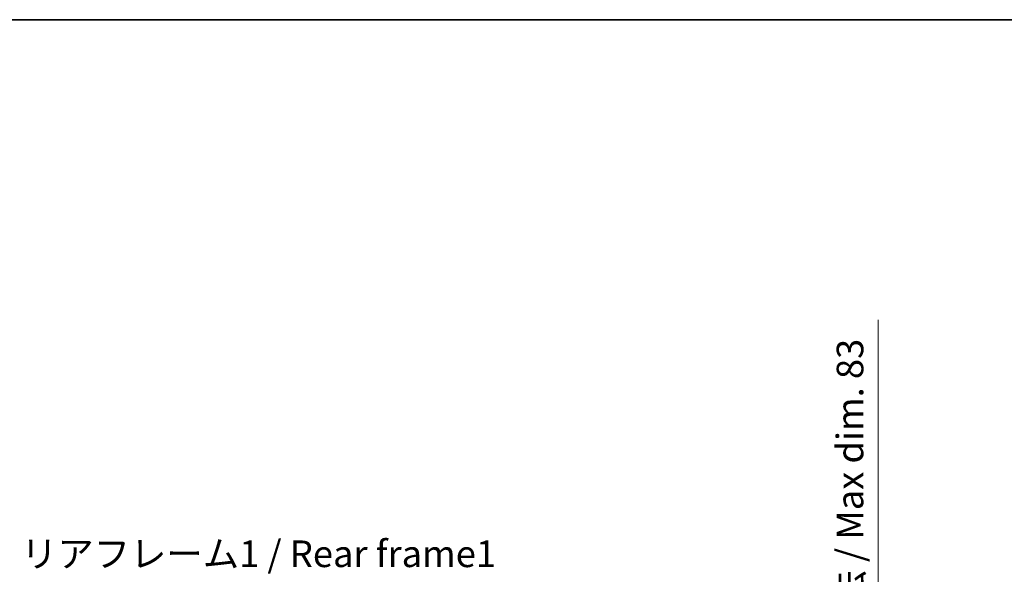
# Model space of a CAD drawing. Units: millimetres. Extents: x 0 to 11409, y 0 to 1546.
# Drawn here: x 2317 to 2825, y 1259 to 1546 of the extents above; entities that cross this region are included whole.
import ezdxf

# ---------------------------------------------------------------- set-up
doc = ezdxf.new("R2010")
doc.units = ezdxf.units.MM
doc.header["$LTSCALE"] = 3
doc.layers.get('Defpoints').update_dxf_attribs({"lineweight": 25})
for name, color, linetype, lineweight in [('Border (ISO)', 7, 'Continuous', 35), ('Dimension (ISO)', 7, 'Continuous', 18), ('Symbol (ISO)', 7, 'Continuous', 18)]:
    doc.layers.add(name, color=color, linetype=linetype, lineweight=lineweight)
doc.styles.add('Note Text (TK)', font='txt')
doc.dimstyles.new('Default - Method 1b (TK)', dxfattribs={"dimscale": 3, "dimtxt": 2.5, "dimasz": 2.5, "dimexe": 1, "dimexo": 1.5, "dimgap": 1, "dimtad": 1, "dimtoh": 1, "dimrnd": 1e-08, "dimdsep": 46, "dimtxsty": 'Note Text (TK)', "dimcen": 0.09, "dimdle": 5, "dimclrd": 100, "dimclre": 100, "dimclrt": 7, "dimadec": 1, "dimazin": 1, "dimtfac": 1, "dimtmove": 0, "dimatfit": 3, "dimfxl": 1, "dimtolj": 1, "dimlwd": -1, "dimlwe": -1, "dimarcsym": 0})

# ---------------------------------------------------------------- blocks, each defined once
blk = doc.blocks.new('図面枠 tk図枠')
at = {"layer": 'Border (ISO)'}
blk.add_line((14.5, 289), (405.5, 289), dxfattribs=at)
blk = doc.blocks.new('*D66')
at = {"layer": 'Defpoints', "color": 0}
for p in [(2655.7, 1155.75), (2655.7, 1072.75), (2760.2, 1072.75)]:
    blk.add_point(p, dxfattribs=at)
at = {"layer": 'Dimension (ISO)', "color": 100}
for p, q in [((2760.2, 1155.75), (2760.2, 1390.53)), ((2663.95, 1155.75), (2765.7, 1155.75)), ((2760.2, 1086.5), (2760.2, 1142)), ((2663.95, 1072.75), (2765.7, 1072.75))]:
    blk.add_line(p, q, dxfattribs=at)
for points in [[(2757.9, 1142), (2762.49, 1142), (2760.2, 1155.75)], [(2757.9, 1086.5), (2762.49, 1086.5), (2760.2, 1072.75)]]:
    blk.add_solid(points, dxfattribs=at)
at = {"layer": 'Dimension (ISO)', "color": 7, "insert": (2745.63, 1186.28), "char_height": 13.75, "attachment_point": 4, "rotation": 90, "style": 'Note Text (TK)'}
blk.add_mtext('\\A1;\\fＭＳ Ｐゴシック|b0|i0;\\H13.7500;有効寸法 / Max dim. 83', dxfattribs=at)

msp = doc.modelspace()

# ---------------------------------------------------------------- block references
at = {"xscale": 5.5, "yscale": 5.5, "zscale": 5.5}
msp.add_blockref('図面枠 tk図枠', (1103.25, -44), dxfattribs=at)

# ---------------------------------------------------------------- texts
at = {"layer": 'Symbol (ISO)', "color": 7, "insert": (2317.7593, 1276.7087), "char_height": 13.75, "width": 246.293864, "attachment_point": 1, "line_spacing_factor": 1.5, "style": 'Note Text (TK)'}
msp.add_mtext('{\\fＭＳ Ｐゴシック|b0|i0;リアフレーム1 / Rear frame1}', dxfattribs=at)

# ---------------------------------------------------------------- dimensions: what is measured, and where the dimension line sits
at = {"layer": 'Dimension (ISO)', "color": 100}
dim = msp.add_linear_dim(base=(2760.1965, 1072.7504), p1=(2655.6965, 1155.7504), p2=(2655.6965, 1072.7504), angle=270, text='\\fＭＳ Ｐゴシック|b0|i0;\\H13.7500;有効寸法 / Max dim. <>', dimstyle='Default - Method 1b (TK)', override={"dimscale": 0, "dimtxt": 13.75, "dimasz": 13.75, "dimexe": 5.5, "dimexo": 8.25, "dimgap": 5.5, "dimtoh": 0, "dimdec": 2, "dimcen": 0.495, "dimtol": 0, "dimlim": 0, "dimtp": 0, "dimtm": 0, "dimtdec": 2, "dimtofl": 0, "dimatfit": 2}, dxfattribs=at)
dim.commit()
dim.dimension.update_dxf_attribs({"geometry": '*D66', "text_midpoint": (2760.1965, 1285.6555), "dimtype": 160})

doc.saveas('drawing.dxf')
